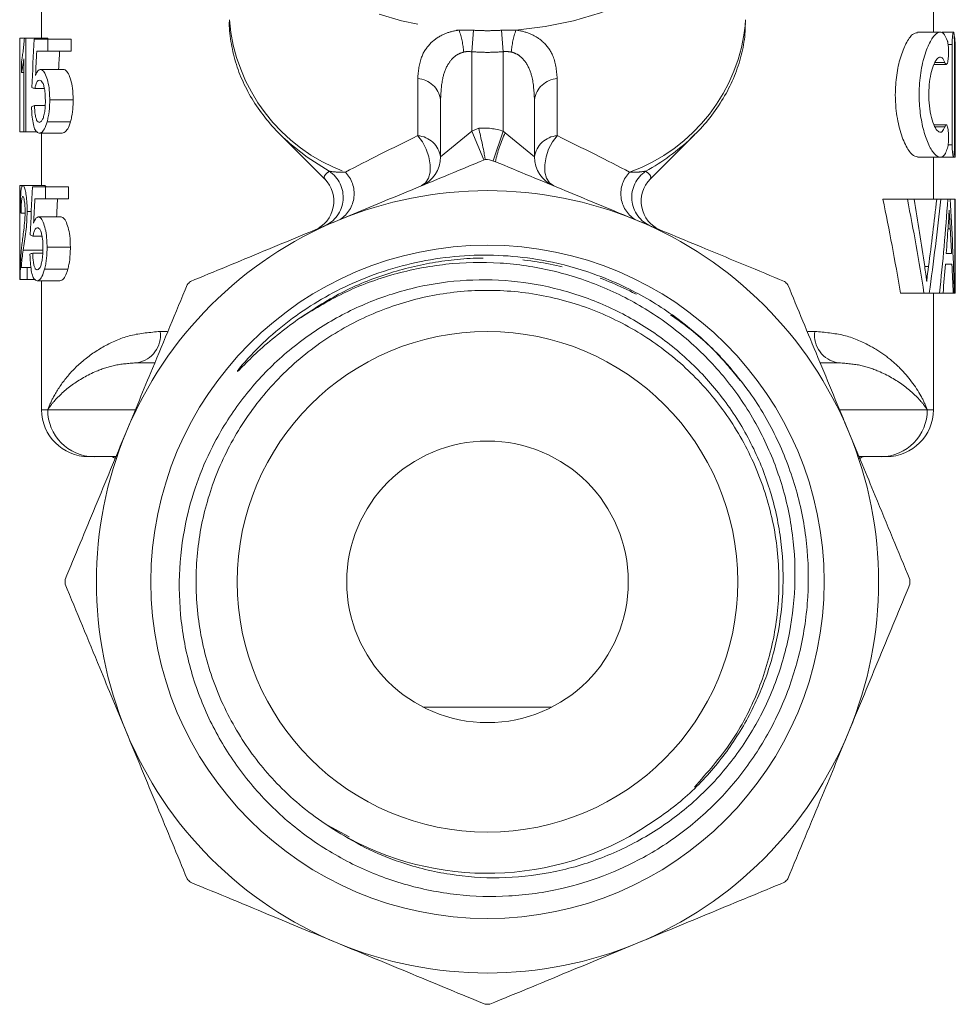
# Model space of a CAD drawing. Units: millimetres. Extents: x -23 to 593, y 24 to 308.
# Drawn here: x 343 to 372, y 236 to 267 of the extents above; entities that cross this region are included whole.
import ezdxf

# ---------------------------------------------------------------- set-up
doc = ezdxf.new("R2010")
doc.units = ezdxf.units.MM
doc.linetypes.add('PHANTOM', pattern=[12.7, 6.35, -1.27, 1.27, -1.27, 1.27, -1.27])

msp = doc.modelspace()

# ---------------------------------------------------------------- linework, layer by layer
at = {"color": 7, "linetype": 'Continuous', "lineweight": 15}
for p, q in [((343.216, 268.325), (343.216, 266.866)), ((371.716, 267.057), (371.716, 268.325)), ((365.715, 267.365), (365.716, 267.453)), ((342.516, 264.627), (342.516, 266.866)), ((342.516, 266.866), (342.524, 266.866)), ((342.524, 266.866), (342.524, 263.866)), ((342.524, 266.866), (342.669, 266.866)), ((342.669, 266.866), (342.707, 266.866)), ((342.707, 266.866), (342.707, 263.866)), ((342.707, 266.866), (343.417, 266.866)), ((342.979, 266.827), (343.418, 266.827)), ((343.417, 266.827), (343.417, 266.866)), ((343.418, 266.827), (343.418, 266.442)), ((343.418, 266.827), (344.166, 266.827)), ((344.166, 266.442), (344.166, 266.827)), ((371.931, 267.057), (371.208, 267.057)), ((372.357, 267.057), (371.986, 267.057)), ((372.317, 266.657), (372.317, 263.457)), ((372.388, 263.457), (372.388, 266.657)), ((342.65, 263.866), (342.65, 266.203)), ((343.418, 266.442), (343.063, 266.442)), ((343.418, 266.442), (344.166, 266.442)), ((342.573, 265.761), (342.573, 266.116)), ((343.175, 265.866), (343.909, 265.866)), ((371.734, 266.023), (372.126, 266.023)), ((372.416, 263.104), (372.416, 266.129)), ((342.573, 265.761), (342.65, 265.761)), ((342.999, 265.25), (343.305, 265.25)), ((372.414, 265.318), (372.414, 263.457)), ((342.516, 264.748), (342.516, 263.949)), ((342.989, 264.712), (343.329, 264.712)), ((343.475, 264.894), (344.226, 264.894)), ((355.966, 263.066), (355.966, 264.895)), ((358.966, 264.895), (358.966, 263.066)), ((343.391, 264.191), (344.137, 264.191)), ((372.126, 264.091), (371.739, 264.091)), ((342.524, 263.866), (342.516, 263.866)), ((342.524, 263.866), (342.65, 263.866)), ((342.707, 263.866), (342.65, 263.866)), ((342.707, 263.866), (343.082, 263.866)), ((343.141, 263.827), (343.873, 263.827)), ((343.216, 263.827), (343.216, 262.15)), ((350.839, 263.786), (352.265, 262.36)), ((362.686, 262.38), (364.093, 263.786)), ((363.977, 263.674), (364.093, 263.786)), ((371.209, 263.057), (371.935, 263.057)), ((371.716, 261.717), (371.716, 263.057)), ((371.936, 263.057), (372.357, 263.057)), ((372.358, 263.057), (372.416, 263.057)), ((342.516, 262.15), (342.516, 259.15)), ((342.516, 262.15), (342.518, 262.15)), ((342.518, 262.15), (342.518, 259.15)), ((342.518, 262.15), (342.616, 262.15)), ((342.616, 262.15), (343.321, 262.15)), ((342.922, 262.112), (343.337, 262.112)), ((343.352, 262.123), (343.321, 262.15)), ((343.337, 262.112), (343.337, 261.727)), ((343.337, 262.112), (344.079, 262.112)), ((344.079, 261.727), (344.079, 262.112)), ((352.265, 262.361), (352.262, 262.363)), ((343.337, 261.727), (343.001, 261.727)), ((343.337, 261.727), (344.079, 261.727)), ((370.885, 261.717), (370.1, 261.717)), ((370.885, 261.717), (371.101, 261.717)), ((371.823, 261.717), (371.101, 261.717)), ((371.823, 261.717), (371.948, 261.717)), ((372.178, 261.717), (371.948, 261.717)), ((372.178, 261.717), (372.256, 261.717)), ((372.401, 261.717), (372.256, 261.717)), ((372.401, 258.717), (372.401, 261.717)), ((372.401, 261.717), (372.414, 261.717)), ((372.414, 261.717), (372.414, 259.063)), ((342.561, 261.266), (342.689, 261.266)), ((342.753, 261.322), (342.886, 261.322)), ((343.106, 261.15), (343.836, 261.15)), ((342.941, 260.535), (343.229, 260.535)), ((342.627, 260.091), (343.256, 260.091)), ((342.931, 259.996), (343.252, 259.996)), ((343.391, 260.179), (344.137, 260.179)), ((372.126, 259.986), (372.294, 259.986)), ((372.309, 259.64), (372.099, 259.64)), ((342.566, 259.535), (342.76, 259.535)), ((342.76, 259.535), (342.76, 259.15)), ((342.76, 259.535), (342.874, 259.535)), ((343.311, 259.476), (344.052, 259.476)), ((342.518, 259.15), (342.516, 259.15)), ((342.518, 259.15), (342.534, 259.15)), ((342.76, 259.15), (342.534, 259.15)), ((342.76, 259.15), (343.019, 259.15)), ((343.074, 259.112), (343.803, 259.112)), ((343.216, 259.112), (343.216, 254.99)), ((372.414, 259.063), (372.416, 259.063)), ((372.416, 258.717), (372.416, 259.063)), ((371.414, 258.717), (370.661, 258.717)), ((371.582, 258.717), (371.414, 258.717)), ((371.912, 258.717), (371.582, 258.717)), ((371.716, 254.99), (371.716, 258.717)), ((372.024, 258.717), (371.912, 258.717)), ((372.346, 258.717), (372.024, 258.717)), ((372.383, 258.717), (372.346, 258.717)), ((372.401, 258.717), (372.383, 258.717)), ((372.416, 258.717), (372.401, 258.717)), ((346.272, 256.49), (346.835, 256.49)), ((368.096, 256.49), (368.66, 256.49)), ((344.891, 253.49), (344.716, 253.49)), ((345.593, 253.49), (344.891, 253.49)), ((370.041, 253.49), (369.339, 253.49)), ((370.216, 253.49), (370.041, 253.49)), ((359.527, 245.49), (355.404, 245.49)), ((353.046, 241.342), (352.35, 241.715))]:
    msp.add_line(p, q, dxfattribs=at)
at = {"color": 8, "linetype": 'PHANTOM', "lineweight": 0}
for p, q in [((356.558, 267.122), (357.02, 267.115)), ((356.966, 266.428), (357.02, 267.115)), ((357.912, 267.115), (358.374, 267.122)), ((357.966, 266.428), (357.912, 267.115)), ((372.317, 266.657), (372.187, 266.657)), ((356.966, 266.428), (356.966, 263.895)), ((357.966, 263.889), (357.966, 266.428)), ((372.083, 266.081), (371.766, 266.081)), ((355.236, 263.747), (355.236, 265.576)), ((359.696, 265.576), (359.696, 263.747)), ((372.414, 265.318), (372.388, 265.318)), ((356.966, 263.895), (357.185, 263.985)), ((372.083, 264.032), (371.763, 264.032)), ((355.966, 263.066), (356.966, 263.895)), ((357.349, 262.971), (356.966, 263.895)), ((357.651, 262.94), (357.966, 263.889)), ((357.966, 263.889), (358.033, 263.839)), ((358.033, 263.839), (358.966, 263.066)), ((372.317, 263.457), (372.187, 263.457)), ((372.414, 263.457), (372.388, 263.457)), ((372.253, 260.775), (372.181, 260.775)), ((371.559, 259.567), (371.439, 259.567)), ((347.006, 257.49), (347.234, 257.49)), ((367.698, 257.49), (367.926, 257.49)), ((343.216, 254.99), (343.411, 254.99)), ((343.411, 254.99), (346.214, 254.99)), ((368.718, 254.99), (371.52, 254.99)), ((371.52, 254.99), (371.716, 254.99))]:
    msp.add_line(p, q, dxfattribs=at)
at = {"color": 8, "linetype": 'PHANTOM', "lineweight": 0, "flags": 128}
for points in [[(349.216, 272.92), (349.248, 272.409), (349.384, 271.749), (349.626, 271.104), (349.97, 270.483), (350.413, 269.894), (350.947, 269.345), (351.567, 268.842), (352.264, 268.393), (353.029, 268.002), (353.852, 267.676), (354.722, 267.419), (355.628, 267.233), (356.558, 267.122)], [(358.374, 267.122), (359.304, 267.233), (360.21, 267.419), (361.08, 267.676), (361.903, 268.002), (362.668, 268.393), (363.365, 268.842), (363.984, 269.345), (364.519, 269.894), (364.961, 270.483), (365.306, 271.104), (365.548, 271.749), (365.684, 272.409), (365.715, 272.832)], [(355.236, 263.747), (355.389, 263.549), (355.511, 263.316), (355.596, 263.067), (355.636, 262.817), (355.63, 262.585), (355.576, 262.386), (355.481, 262.235), (355.349, 262.143)], [(359.583, 262.143), (359.451, 262.235), (359.355, 262.386), (359.302, 262.585), (359.296, 262.817), (359.336, 263.067), (359.42, 263.316), (359.543, 263.549), (359.696, 263.747)], [(351.099, 263.54), (351.708, 263.055), (352.404, 262.614)]]:
    msp.add_lwpolyline(points, dxfattribs=at)
at = {"color": 7, "linetype": 'Continuous', "lineweight": 15, "flags": 128}
msp.add_lwpolyline([(350.839, 263.786), (351.088, 263.55), (351.099, 263.54)], dxfattribs=at)
at = {"color": 7, "linetype": 'Continuous', "lineweight": 15}
for radius in [10.758, 8, 4.5]:
    msp.add_circle((357.466, 249.49), radius, dxfattribs=at)
at = {"color": 8, "linetype": 'PHANTOM', "lineweight": 0}
for centre, radius, start, end in [((354.876, 267.916), 5.679, 184.679, 249.8945), ((360.098, 267.891), 5.641, 289.7846, 354.6472), ((353.648, 266.138), 3.072, 5.2544, 18.6865), ((361.284, 266.138), 3.072, 161.3135, 174.7456), ((355.177, 264.781), 0.797, 8.2536, 85.7206), ((359.755, 264.781), 0.797, 94.2794, 171.7464), ((357.336, 261.991), 2, 71.6314, 94.3332), ((355.177, 262.952), 0.797, 8.2536, 85.7206), ((361.557, 262.121), 3.92, 154.0137, 168.318), ((359.755, 262.952), 0.797, 94.2794, 171.7464), ((359.026, 268.922), 7.216, 299.0355, 313.3289), ((351.854, 261.778), 1, 293.0721, 56.6797), ((352.217, 261.895), 0.987, 303.1455, 44.2044), ((362.715, 261.895), 0.987, 135.7956, 236.8545), ((363.077, 261.778), 1, 123.3203, 246.9279), ((346.115, 257.374), 0.899, 280.067, 7.372), ((368.817, 257.374), 0.899, 172.628, 259.933), ((344.901, 254.979), 1.49, 179.6071, 269.6017), ((370.031, 254.979), 1.49, 270.3983, 0.3929)]:
    msp.add_arc(centre, radius, start, end, dxfattribs=at)
at = {"color": 7, "linetype": 'Continuous', "lineweight": 15}
for centre, radius, start, end in [((354.966, 263.066), 1, 292.5, 0), ((359.966, 263.066), 1, 180, 247.5), ((351.557, 261.654), 1, 292.5001, 45.1548), ((363.375, 261.654), 1, 134.8452, 247.4999), ((357.466, 249.49), 12.5, 67.5, 112.5), ((357.466, 249.49), 12.5, 112.5, 157.5), ((357.466, 249.49), 12.5, 22.5, 67.5), ((357.466, 249.49), 13.5, 134.6916, 135.3084), ((357.466, 249.49), 13.5, 44.6916, 45.3084), ((344.716, 254.99), 1.5, 180, 270), ((370.216, 254.99), 1.5, 270, 0), ((357.466, 249.49), 12.5, 157.5, 202.5), ((357.466, 249.49), 12.5, 337.5, 22.5), ((357.466, 249.49), 13.5, 179.6916, 180.3084), ((357.466, 249.49), 13.5, 359.6916, 0.3084), ((357.466, 249.49), 12.5, 202.5, 247.5), ((357.466, 249.49), 12.5, 292.5, 337.5), ((357.466, 249.49), 9.315, 237.7672, 301.1598), ((357.466, 249.49), 13.5, 224.6916, 225.3084), ((357.466, 249.49), 13.5, 314.6916, 315.3084), ((357.466, 249.49), 12.5, 247.5, 292.5), ((357.466, 249.49), 13.5, 269.6916, 270.3084)]:
    msp.add_arc(centre, radius, start, end, dxfattribs=at)
for centre, major_axis, ratio, start_param, end_param in [((357.466, 248.363), (0, 74.75), 0.2, 1.3212, 1.342384), ((357.466, 246.044), (0, 76.104), 0.196442, 1.299442, 1.310025), ((357.466, 246.044), (0, 72.54), 0.196442, 1.285749, 1.294026), ((357.466, 265.627), (14.95, 0), 0.1, 3.370005, 3.396503), ((357.466, 264.748), (0, 23.281), 0.642148, 1.565615, 1.575977), ((357.466, 264.339), (14.95, 0), 0.1, 2.88934, 2.915821), ((357.466, 263.949), (0, 23.281), 0.642148, 1.570796, 1.574369), ((357.466, 244.801), (0, 74.75), 0.2, 1.337098, 1.358203), ((357.466, 242.503), (0, 76.104), 0.196442, 1.315429, 1.325968), ((357.466, 242.503), (0, 72.54), 0.196442, 1.302583, 1.310822), ((357.466, 245.374), (0, 35.338), 0.403245, 5.099557, 5.193158), ((357.466, 245.374), (0, 37.074), 0.403245, 5.080538, 5.168887), ((357.466, 245.562), (0, 39.39), 0.379542, 5.075889, 5.134993), ((357.466, 272.68), (0, 39.303), 0.38038, 4.372227, 4.429709), ((357.466, 270.916), (0, 37.056), 0.403446, 4.376914, 4.461507), ((357.466, 268.413), (0, 37.654), 0.397035, 4.45195, 4.533606), ((357.466, 256.223), (0, 37.654), 0.397035, 4.778679, 4.858826), ((357.466, 261.381), (14.95, 0), 0.1, 3.193105, 3.218886), ((357.466, 260.889), (14.95, 0), 0.1, 3.354186, 3.380583), ((357.466, 267.916), (0, 40.432), 0.369754, 4.514987, 4.535893), ((357.466, 254.825), (0, 40.442), 0.369665, 4.840362, 4.860045), ((357.466, 259.646), (14.95, 0), 0.1, 2.905249, 2.931631), ((357.466, 267.913), (0, 40.428), 0.369792, 4.482904, 4.506289), ((357.466, 254.825), (0, 40.428), 0.369792, 4.808808, 4.831775)]:
    msp.add_ellipse(centre, major_axis=major_axis, ratio=ratio, start_param=start_param, end_param=end_param, dxfattribs=at)
at = {"color": 8, "linetype": 'PHANTOM', "lineweight": 0}
for major_axis, start_param, end_param in [((8.246, 3.853), 1.811575, 2.12089), ((8.246, -3.853), 1.020703, 1.330017)]:
    msp.add_ellipse((357.466, 264.102), major_axis=major_axis, ratio=0.070427, start_param=start_param, end_param=end_param, dxfattribs=at)
at = {"color": 7, "linetype": 'Continuous', "lineweight": 15}
for points, knots in [([(349.216, 267.43), (349.216, 267.429), (349.201, 267.205), (349.26, 266.757), (349.398, 266.099), (349.643, 265.458), (349.973, 264.842), (350.397, 264.259), (350.782, 263.82), (351.049, 263.594), (351.121, 263.534)], [0, 0, 0, 0, 0.000722, 0.15603, 0.311104, 0.466619, 0.623246, 0.7814, 0.941197, 1, 1, 1, 1]), ([(363.962, 263.672), (364.022, 263.725), (364.276, 263.95), (364.645, 264.398), (365.058, 265.006), (365.373, 265.648), (365.587, 266.31), (365.7, 266.882), (365.702, 267.232), (365.703, 267.355)], [0, 0, 0, 0, 0.053155, 0.227567, 0.40068, 0.572033, 0.741378, 0.908813, 1, 1, 1, 1]), ([(342.573, 266.116), (342.581, 266.16), (342.597, 266.25), (342.631, 266.476), (342.654, 266.71), (342.669, 266.866)], [0, 0, 0, 0, 0.250855, 0.502076, 1, 1, 1, 1]), ([(371.209, 263.067), (371.152, 263.081), (371.028, 263.11), (370.815, 263.436), (370.622, 263.951), (370.517, 264.534), (370.489, 265.124), (370.53, 265.693), (370.656, 266.263), (370.838, 266.717), (371.038, 267.013), (371.155, 267.029), (371.208, 267.036)], [0, 0, 0, 0, 0.097265, 0.209592, 0.323653, 0.433235, 0.499989, 0.598381, 0.696614, 0.799088, 0.909252, 1, 1, 1, 1]), ([(372.166, 266.764), (372.126, 266.863), (372.045, 267.061), (371.868, 267.075), (371.667, 266.875), (371.466, 266.453), (371.313, 265.86), (371.247, 265.189), (371.276, 264.536), (371.381, 263.952), (371.546, 263.469), (371.744, 263.136), (371.942, 263.017), (372.083, 263.117), (372.145, 263.289), (372.166, 263.349)], [0, 0, 0, 0, 0.079702, 0.15933, 0.240957, 0.324934, 0.408218, 0.486635, 0.559782, 0.631803, 0.707226, 0.787868, 0.871846, 0.955261, 1, 1, 1, 1]), ([(372.388, 266.657), (372.387, 266.702), (372.387, 266.791), (372.382, 266.911), (372.375, 267.002), (372.365, 267.054), (372.354, 267.062), (372.341, 267.023), (372.329, 266.944), (372.32, 266.831), (372.317, 266.729), (372.317, 266.67), (372.317, 266.657)], [0, 0, 0, 0, 0.106988, 0.213973, 0.321024, 0.42827, 0.53583, 0.643732, 0.751792, 0.859626, 0.966878, 1, 1, 1, 1]), ([(372.377, 266.963), (372.385, 266.934), (372.407, 266.855), (372.415, 266.525), (372.416, 266.037), (372.414, 265.605), (372.414, 265.364), (372.414, 265.318)], [0, 0, 0, 0, 0.15242, 0.413816, 0.675189, 0.937277, 1, 1, 1, 1]), ([(372.083, 266.081), (372.092, 266.061), (372.11, 266.021), (372.138, 266.019), (372.163, 266.061), (372.183, 266.146), (372.196, 266.262), (372.202, 266.395), (372.199, 266.53), (372.189, 266.652), (372.177, 266.727), (372.168, 266.757), (372.166, 266.764)], [0, 0, 0, 0, 0.1104, 0.220781, 0.331399, 0.440964, 0.548769, 0.65492, 0.760042, 0.864966, 0.970538, 1, 1, 1, 1]), ([(342.65, 266.203), (342.644, 266.157), (342.63, 266.064), (342.61, 265.951), (342.591, 265.844), (342.579, 265.789), (342.573, 265.761)], [0, 0, 0, 0, 0.249612, 0.49918, 0.748717, 1, 1, 1, 1]), ([(372.083, 264.032), (372.055, 263.972), (372, 263.853), (371.892, 263.846), (371.778, 263.971), (371.671, 264.229), (371.593, 264.585), (371.561, 264.987), (371.577, 265.382), (371.633, 265.736), (371.722, 266.024), (371.83, 266.217), (371.943, 266.28), (372.029, 266.215), (372.07, 266.115), (372.083, 266.081)], [0, 0, 0, 0, 0.080916, 0.161765, 0.244274, 0.327849, 0.409852, 0.487872, 0.562258, 0.635956, 0.712109, 0.792167, 0.875176, 0.958571, 1, 1, 1, 1]), ([(343.021, 265.665), (343.035, 265.701), (343.059, 265.764), (343.109, 265.845), (343.149, 265.857), (343.175, 265.866)], [0, 0, 0, 0, 0.30889, 0.557355, 1, 1, 1, 1]), ([(343.175, 265.866), (343.208, 265.856), (343.275, 265.836), (343.366, 265.659), (343.436, 265.418), (343.471, 265.151), (343.474, 264.971), (343.475, 264.894)], [0, 0, 0, 0, 0.220035, 0.442106, 0.640442, 0.847, 1, 1, 1, 1]), ([(344.226, 264.894), (344.222, 265.019), (344.215, 265.247), (344.153, 265.535), (344.071, 265.746), (343.983, 265.854), (343.929, 265.862), (343.909, 265.866)], [0, 0, 0, 0, 0.247515, 0.450148, 0.652062, 0.871421, 1, 1, 1, 1]), ([(343.143, 265.519), (343.118, 265.513), (343.075, 265.502), (343.027, 265.389), (343.008, 265.293), (342.999, 265.25)], [0, 0, 0, 0, 0.413233, 0.735059, 1, 1, 1, 1]), ([(343.337, 264.872), (343.334, 264.971), (343.33, 265.131), (343.295, 265.325), (343.252, 265.442), (343.199, 265.509), (343.163, 265.516), (343.143, 265.519)], [0, 0, 0, 0, 0.286981, 0.461927, 0.637866, 0.799285, 1, 1, 1, 1]), ([(343.141, 263.827), (343.101, 263.839), (343.034, 263.858), (342.962, 264.041), (342.919, 264.269), (342.9, 264.494), (342.896, 264.631), (342.895, 264.673)], [0, 0, 0, 0, 0.299641, 0.503446, 0.707162, 0.910155, 1, 1, 1, 1]), ([(342.989, 264.712), (342.995, 264.61), (343.003, 264.455), (343.039, 264.288), (343.079, 264.198), (343.116, 264.176), (343.138, 264.174), (343.142, 264.173)], [0, 0, 0, 0, 0.353665, 0.542102, 0.731218, 0.952245, 1, 1, 1, 1]), ([(343.142, 264.173), (343.166, 264.18), (343.207, 264.191), (343.263, 264.293), (343.302, 264.433), (343.332, 264.629), (343.335, 264.782), (343.337, 264.872)], [0, 0, 0, 0, 0.228978, 0.400023, 0.571239, 0.748996, 1, 1, 1, 1]), ([(343.475, 264.894), (343.475, 264.831), (343.472, 264.643), (343.442, 264.395), (343.404, 264.243), (343.391, 264.191)], [0, 0, 0, 0, 0.24955, 0.746894, 1, 1, 1, 1]), ([(344.137, 264.191), (344.15, 264.242), (344.189, 264.386), (344.221, 264.631), (344.225, 264.821), (344.226, 264.894)], [0, 0, 0, 0, 0.249438, 0.709841, 1, 1, 1, 1]), ([(343.391, 264.191), (343.364, 264.108), (343.309, 263.94), (343.216, 263.839), (343.161, 263.83), (343.141, 263.827)], [0, 0, 0, 0, 0.383587, 0.769611, 1, 1, 1, 1]), ([(343.873, 263.827), (343.917, 263.839), (343.993, 263.861), (344.084, 264.024), (344.123, 264.147), (344.137, 264.191)], [0, 0, 0, 0, 0.457706, 0.803231, 1, 1, 1, 1]), ([(357.393, 262.989), (357.391, 263), (357.388, 263.022), (357.358, 263.19), (357.309, 263.437), (357.248, 263.714), (357.204, 263.904), (357.185, 263.982), (357.185, 263.985)], [0, 0, 0, 0, 0.2093818, 0.4186592, 0.6307604, 0.8470979, 0.9928187, 1, 1, 1, 1]), ([(372.166, 263.349), (372.173, 263.376), (372.186, 263.43), (372.198, 263.551), (372.202, 263.685), (372.198, 263.819), (372.187, 263.938), (372.17, 264.03), (372.146, 264.086), (372.119, 264.097), (372.097, 264.07), (372.086, 264.04), (372.083, 264.032)], [0, 0, 0, 0, 0.106998, 0.214044, 0.319968, 0.42499, 0.529951, 0.635686, 0.742874, 0.851815, 0.962151, 1, 1, 1, 1]), ([(372.317, 263.457), (372.317, 263.412), (372.318, 263.322), (372.326, 263.203), (372.337, 263.112), (372.349, 263.059), (372.362, 263.051), (372.372, 263.09), (372.38, 263.17), (372.386, 263.282), (372.387, 263.384), (372.388, 263.442), (372.388, 263.457)], [0, 0, 0, 0, 0.106661, 0.213309, 0.320317, 0.427956, 0.535978, 0.643975, 0.751672, 0.859025, 0.966134, 1, 1, 1, 1]), ([(372.414, 263.457), (372.414, 263.412), (372.414, 263.322), (372.415, 263.202), (372.416, 263.112), (372.416, 263.061), (372.415, 263.062), (372.415, 263.062)], [0, 0, 0, 0, 0.214732, 0.429463, 0.644209, 0.858942, 1, 1, 1, 1]), ([(352.682, 261.038), (353.363, 261.32), (354.947, 261.976), (356.505, 262.621), (357.393, 262.989)], [0, 0, 0, 0, 0.4293815, 1, 1, 1, 1]), ([(357.393, 262.989), (357.484, 262.978), (357.596, 262.963), (357.699, 262.923), (357.718, 262.915)], [0, 0, 0, 0, 0.808982, 1, 1, 1, 1]), ([(357.718, 262.915), (358.463, 262.607), (359.96, 261.986), (361.484, 261.355), (362.249, 261.038)], [0, 0, 0, 0, 0.4974, 1, 1, 1, 1]), ([(342.536, 261.304), (342.537, 261.434), (342.539, 261.651), (342.549, 261.908), (342.567, 262.073), (342.59, 262.142), (342.61, 262.148), (342.616, 262.15)], [0, 0, 0, 0, 0.27237, 0.456528, 0.640876, 0.870802, 1, 1, 1, 1]), ([(342.616, 262.15), (342.634, 262.139), (342.664, 262.121), (342.708, 261.945), (342.739, 261.725), (342.752, 261.501), (342.753, 261.365), (342.753, 261.322)], [0, 0, 0, 0, 0.303333, 0.504571, 0.705715, 0.908394, 1, 1, 1, 1]), ([(342.615, 261.804), (342.605, 261.796), (342.589, 261.784), (342.573, 261.671), (342.565, 261.538), (342.561, 261.396), (342.561, 261.305), (342.561, 261.266)], [0, 0, 0, 0, 0.3093314, 0.5004107, 0.6920103, 0.8662399, 1, 1, 1, 1]), ([(342.689, 261.318), (342.688, 261.374), (342.687, 261.486), (342.673, 261.627), (342.655, 261.733), (342.635, 261.795), (342.622, 261.801), (342.615, 261.804)], [0, 0, 0, 0, 0.202049, 0.405444, 0.594417, 0.802428, 1, 1, 1, 1]), ([(342.588, 260.272), (342.597, 260.346), (342.614, 260.493), (342.647, 260.738), (342.676, 260.982), (342.688, 261.201), (342.689, 261.296), (342.689, 261.318)], [0, 0, 0, 0, 0.2503589, 0.5008348, 0.7900192, 0.9506662, 1, 1, 1, 1]), ([(342.753, 261.322), (342.751, 261.206), (342.746, 260.975), (342.712, 260.654), (342.669, 260.367), (342.641, 260.184), (342.627, 260.091)], [0, 0, 0, 0, 0.224192, 0.448371, 0.721932, 1, 1, 1, 1]), ([(342.962, 260.95), (342.974, 260.985), (342.996, 261.048), (343.044, 261.129), (343.082, 261.142), (343.106, 261.15)], [0, 0, 0, 0, 0.308267, 0.556242, 1, 1, 1, 1]), ([(343.106, 261.15), (343.137, 261.14), (343.2, 261.121), (343.286, 260.946), (343.352, 260.707), (343.386, 260.439), (343.389, 260.257), (343.391, 260.179)], [0, 0, 0, 0, 0.218308, 0.438628, 0.635754, 0.84315, 1, 1, 1, 1]), ([(344.137, 260.179), (344.133, 260.305), (344.126, 260.533), (344.067, 260.822), (343.988, 261.032), (343.906, 261.139), (343.855, 261.147), (343.836, 261.15)], [0, 0, 0, 0, 0.249566, 0.453122, 0.656002, 0.874458, 1, 1, 1, 1]), ([(372.219, 261.371), (372.217, 261.323), (372.213, 261.227), (372.202, 261.039), (372.191, 260.906), (372.184, 260.817)], [0, 0, 0, 0, 0.249899, 0.499965, 1, 1, 1, 1]), ([(372.253, 260.775), (372.25, 260.824), (372.245, 260.924), (372.234, 261.122), (372.225, 261.272), (372.219, 261.371)], [0, 0, 0, 0, 0.249999, 0.499997, 1, 1, 1, 1]), ([(347.971, 259.087), (348.745, 259.407), (350.301, 260.052), (351.886, 260.708), (352.682, 261.038)], [0, 0, 0, 0, 0.4972343, 1, 1, 1, 1]), ([(362.249, 261.038), (362.979, 260.736), (364.564, 260.079), (366.121, 259.435), (366.96, 259.087)], [0, 0, 0, 0, 0.4605819, 1, 1, 1, 1]), ([(343.076, 260.804), (343.052, 260.798), (343.012, 260.787), (342.967, 260.672), (342.949, 260.577), (342.941, 260.535)], [0, 0, 0, 0, 0.414684, 0.736799, 1, 1, 1, 1]), ([(343.259, 260.156), (343.257, 260.255), (343.253, 260.415), (343.219, 260.609), (343.179, 260.727), (343.128, 260.794), (343.094, 260.8), (343.076, 260.804)], [0, 0, 0, 0, 0.287653, 0.462759, 0.638882, 0.800117, 1, 1, 1, 1]), ([(342.536, 259.417), (342.54, 259.579), (342.547, 259.828), (342.567, 260.088), (342.581, 260.211), (342.588, 260.272)], [0, 0, 0, 0, 0.478144, 0.737598, 1, 1, 1, 1]), ([(342.627, 260.091), (342.615, 260.005), (342.597, 259.875), (342.577, 259.698), (342.57, 259.589), (342.566, 259.535)], [0, 0, 0, 0, 0.4974075, 0.7469826, 1, 1, 1, 1]), ([(343.074, 259.112), (343.037, 259.124), (342.973, 259.143), (342.906, 259.327), (342.866, 259.555), (342.849, 259.779), (342.845, 259.916), (342.844, 259.958)], [0, 0, 0, 0, 0.300402, 0.503963, 0.707411, 0.910794, 1, 1, 1, 1]), ([(342.931, 259.996), (342.937, 259.895), (342.945, 259.74), (342.978, 259.572), (343.016, 259.483), (343.05, 259.46), (343.071, 259.458), (343.075, 259.458)], [0, 0, 0, 0, 0.35443, 0.542717, 0.731705, 0.951394, 1, 1, 1, 1]), ([(343.075, 259.458), (343.098, 259.464), (343.137, 259.476), (343.189, 259.578), (343.226, 259.718), (343.254, 259.914), (343.257, 260.067), (343.259, 260.156)], [0, 0, 0, 0, 0.229562, 0.399867, 0.570311, 0.748119, 1, 1, 1, 1]), ([(343.391, 260.179), (343.39, 260.116), (343.388, 259.99), (343.373, 259.807), (343.348, 259.631), (343.323, 259.528), (343.311, 259.476)], [0, 0, 0, 0, 0.2492181, 0.4957984, 0.7436257, 1, 1, 1, 1]), ([(344.052, 259.476), (344.065, 259.527), (344.101, 259.671), (344.132, 259.917), (344.135, 260.106), (344.137, 260.179)], [0, 0, 0, 0, 0.249663, 0.711435, 1, 1, 1, 1]), ([(365.127, 256.446), (365.021, 256.563), (364.702, 256.911), (364.126, 257.448), (363.177, 258.19), (362.072, 258.843), (360.716, 259.407), (359.451, 259.751), (358.127, 259.927), (356.882, 259.942), (355.644, 259.808), (354.431, 259.526), (353.305, 259.118), (352.272, 258.606), (351.34, 258.011), (350.478, 257.319), (349.894, 256.734), (349.584, 256.367), (349.507, 256.267), (349.485, 256.235), (349.475, 256.22), (349.474, 256.214), (349.474, 256.213), (349.474, 256.212), (349.474, 256.212), (349.476, 256.212), (349.479, 256.214), (349.493, 256.224), (349.546, 256.275), (349.755, 256.488), (350.341, 257.078), (350.961, 257.544), (351.398, 257.872)], [0, 0, 0, 0, 0.023201, 0.069639, 0.116077, 0.200786, 0.258007, 0.33239, 0.393488, 0.454586, 0.515685, 0.576783, 0.63788, 0.691936, 0.746618, 0.800678, 0.854752, 0.868252, 0.871627, 0.873316, 0.874165, 0.874272, 0.874352, 0.874412, 0.874471, 0.874548, 0.874684, 0.875134, 0.877259, 0.885699, 0.91942, 1, 1, 1, 1]), ([(351.398, 257.872), (351.877, 258.169), (352.846, 258.771), (354.456, 259.355), (356.147, 259.687), (357.859, 259.724), (359.568, 259.471), (361.195, 258.938), (362.722, 258.133), (364.079, 257.093), (365.253, 255.828), (366.176, 254.401), (366.843, 252.834), (367.23, 251.206), (367.337, 249.524), (367.163, 247.866), (366.708, 246.244), (365.991, 244.749), (365.027, 243.394), (363.868, 242.243), (362.523, 241.298), (361.055, 240.6), (359.475, 240.153), (357.866, 239.988), (356.247, 240.1), (354.813, 240.454), (353.548, 240.966), (352.85, 241.394), (352.498, 241.61)], [0, 0, 0, 0, 0.039602, 0.080295, 0.119901, 0.16065, 0.200333, 0.241171, 0.280766, 0.32151, 0.361104, 0.401894, 0.440703, 0.480649, 0.519272, 0.559015, 0.597637, 0.637421, 0.675333, 0.71436, 0.752011, 0.790754, 0.828405, 0.867183, 0.904197, 0.942305, 0.970905, 1, 1, 1, 1]), ([(342.534, 259.15), (342.534, 259.173), (342.534, 259.218), (342.534, 259.308), (342.535, 259.374), (342.536, 259.417)], [0, 0, 0, 0, 0.250667, 0.501598, 1, 1, 1, 1]), ([(343.311, 259.476), (343.285, 259.393), (343.232, 259.225), (343.145, 259.123), (343.093, 259.115), (343.074, 259.112)], [0, 0, 0, 0, 0.383135, 0.7687684, 1, 1, 1, 1]), ([(343.803, 259.112), (343.844, 259.124), (343.916, 259.146), (344.002, 259.31), (344.039, 259.432), (344.052, 259.476)], [0, 0, 0, 0, 0.459946, 0.804674, 1, 1, 1, 1]), ([(371.439, 259.567), (371.45, 259.487), (371.467, 259.367), (371.487, 259.205), (371.496, 259.123), (371.501, 259.082)], [0, 0, 0, 0, 0.499586, 0.749719, 1, 1, 1, 1]), ([(371.501, 259.082), (371.51, 259.164), (371.523, 259.287), (371.543, 259.447), (371.554, 259.527), (371.559, 259.567)], [0, 0, 0, 0, 0.499632, 0.749772, 1, 1, 1, 1]), ([(345.917, 254.273), (346.199, 254.954), (346.856, 256.538), (347.501, 258.095), (347.869, 258.984)], [0, 0, 0, 0, 0.429381, 1, 1, 1, 1]), ([(362.286, 241.519), (362.72, 241.802), (363.602, 242.377), (364.712, 243.5), (365.638, 244.79), (366.325, 246.208), (366.769, 247.735), (366.952, 249.304), (366.871, 250.902), (366.526, 252.458), (365.918, 253.949), (365.075, 255.307), (364.006, 256.514), (362.759, 257.52), (361.346, 258.315), (359.826, 258.86), (358.22, 259.146), (356.599, 259.158), (354.985, 258.896), (353.448, 258.371), (352.003, 257.59), (350.715, 256.583), (349.6, 255.361), (348.776, 254.077), (348.199, 252.786), (347.799, 251.438), (347.584, 249.905), (347.632, 248.24), (347.962, 246.591), (348.559, 245.036), (349.417, 243.59), (350.496, 242.32), (351.782, 241.238), (353.223, 240.388), (354.807, 239.782), (356.463, 239.452), (358.167, 239.404), (359.746, 239.628), (361.188, 240.067), (362.548, 240.695), (363.897, 241.589), (365.144, 242.761), (366.186, 244.138), (366.976, 245.656), (367.503, 247.3), (367.748, 248.998), (367.707, 250.733), (367.379, 252.43), (366.761, 254.062), (365.99, 255.405), (365.371, 256.152), (365.127, 256.446)], [0, 0, 0, 0, 0.019645, 0.039859, 0.059503, 0.079718, 0.099361, 0.119563, 0.139411, 0.159829, 0.179756, 0.20026, 0.220186, 0.240681, 0.260776, 0.281448, 0.301656, 0.32245, 0.342658, 0.363446, 0.38379, 0.404714, 0.425204, 0.446288, 0.462364, 0.478721, 0.499492, 0.520865, 0.541636, 0.56301, 0.583782, 0.605157, 0.62594, 0.647309, 0.668362, 0.690025, 0.711079, 0.732744, 0.750257, 0.768108, 0.789444, 0.811398, 0.832734, 0.854689, 0.876024, 0.897969, 0.919482, 0.941614, 0.963231, 0.985476, 1, 1, 1, 1]), ([(367.063, 258.984), (367.383, 258.211), (368.028, 256.655), (368.684, 255.07), (369.014, 254.273)], [0, 0, 0, 0, 0.497234, 1, 1, 1, 1]), ([(352.498, 241.61), (352.211, 241.804), (351.643, 242.189), (350.691, 243.048), (349.696, 244.244), (348.818, 245.865), (348.271, 247.65), (348.091, 249.496), (348.271, 251.307), (348.792, 253.042), (349.645, 254.661), (350.82, 256.106), (352.26, 257.288), (353.876, 258.148), (355.608, 258.676), (357.418, 258.865), (359.265, 258.693), (361.052, 258.154), (362.676, 257.282), (364.078, 256.131), (365.236, 254.734), (366.114, 253.115), (366.661, 251.33), (366.841, 249.484), (366.661, 247.671), (366.137, 245.941), (365.301, 244.311), (364.486, 243.391), (364.076, 242.928)], [0, 0, 0, 0, 0.022651, 0.044782, 0.083662, 0.123826, 0.164528, 0.204959, 0.244343, 0.282863, 0.322677, 0.363288, 0.403899, 0.443712, 0.482233, 0.521616, 0.562048, 0.602749, 0.642913, 0.681794, 0.720674, 0.760838, 0.80154, 0.841971, 0.881354, 0.919875, 0.959688, 1, 1, 1, 1]), ([(343.966, 249.562), (344.287, 250.336), (344.931, 251.892), (345.587, 253.476), (345.917, 254.273)], [0, 0, 0, 0, 0.497234, 1, 1, 1, 1]), ([(369.014, 254.273), (369.296, 253.593), (369.953, 252.008), (370.598, 250.451), (370.966, 249.562)], [0, 0, 0, 0, 0.429381, 1, 1, 1, 1]), ([(345.464, 253.493), (345.465, 253.493), (345.468, 253.495), (345.534, 253.455), (345.569, 253.434)], [0, 0, 0, 0, 0.473832, 1, 1, 1, 1]), ([(369.347, 253.419), (369.372, 253.438), (369.431, 253.483), (369.479, 253.496), (369.47, 253.494), (369.468, 253.494)], [0, 0, 0, 0, 0.350773, 0.81777, 1, 1, 1, 1]), ([(345.917, 244.706), (345.636, 245.386), (344.979, 246.971), (344.334, 248.528), (343.966, 249.417)], [0, 0, 0, 0, 0.429381, 1, 1, 1, 1]), ([(370.966, 249.417), (370.645, 248.643), (370.001, 247.088), (369.344, 245.503), (369.014, 244.706)], [0, 0, 0, 0, 0.497234, 1, 1, 1, 1]), ([(347.869, 239.995), (347.548, 240.769), (346.904, 242.325), (346.247, 243.909), (345.917, 244.706)], [0, 0, 0, 0, 0.497234, 1, 1, 1, 1]), ([(369.014, 244.706), (368.733, 244.026), (368.076, 242.441), (367.431, 240.884), (367.063, 239.995)], [0, 0, 0, 0, 0.429381, 1, 1, 1, 1]), ([(352.682, 237.941), (352.002, 238.223), (350.417, 238.879), (348.86, 239.524), (347.971, 239.892)], [0, 0, 0, 0, 0.429381, 1, 1, 1, 1]), ([(366.96, 239.892), (366.187, 239.572), (364.631, 238.928), (363.046, 238.271), (362.249, 237.941)], [0, 0, 0, 0, 0.4972343, 1, 1, 1, 1]), ([(357.393, 235.99), (356.62, 236.31), (355.064, 236.955), (353.479, 237.611), (352.682, 237.941)], [0, 0, 0, 0, 0.497234, 1, 1, 1, 1]), ([(362.249, 237.941), (361.569, 237.659), (359.985, 237.003), (358.427, 236.358), (357.539, 235.99)], [0, 0, 0, 0, 0.429381, 1, 1, 1, 1])]:
    msp.add_open_spline(points, degree=3, knots=knots, dxfattribs=at)
at = {"color": 8, "linetype": 'PHANTOM', "lineweight": 0}
for points, knots in [([(355.236, 265.576), (355.257, 265.81), (355.294, 266.225), (355.603, 266.699), (356.002, 266.98), (356.345, 267.09), (356.526, 267.117), (356.558, 267.122)], [0, 0, 0, 0, 0.339188, 0.599742, 0.807464, 0.965542, 1, 1, 1, 1]), ([(358.374, 267.122), (358.385, 267.121), (358.558, 267.096), (358.88, 267.003), (359.286, 266.738), (359.628, 266.271), (359.671, 265.834), (359.696, 265.576)], [0, 0, 0, 0, 0.011672, 0.183854, 0.366109, 0.62642, 1, 1, 1, 1]), ([(356.707, 266.419), (356.633, 266.395), (356.531, 266.361), (356.351, 266.232), (356.161, 265.992), (355.995, 265.519), (355.977, 265.125), (355.966, 264.895)], [0, 0, 0, 0, 0.118405, 0.162616, 0.355917, 0.623514, 1, 1, 1, 1]), ([(356.966, 266.428), (356.9, 266.434), (356.812, 266.441), (356.728, 266.424), (356.707, 266.419)], [0, 0, 0, 0, 0.746498, 1, 1, 1, 1]), ([(358.225, 266.419), (358.161, 266.429), (358.075, 266.443), (357.988, 266.431), (357.966, 266.428)], [0, 0, 0, 0, 0.746628, 1, 1, 1, 1]), ([(358.966, 264.895), (358.953, 265.148), (358.933, 265.562), (358.747, 266.032), (358.534, 266.28), (358.36, 266.38), (358.262, 266.411), (358.231, 266.418), (358.225, 266.419)], [0, 0, 0, 0, 0.413008, 0.676951, 0.844683, 0.951636, 0.990476, 1, 1, 1, 1]), ([(352.262, 262.363), (352.25, 262.395), (352.227, 262.459), (352.345, 262.562), (352.404, 262.614)], [0, 0, 0, 0, 0.501823, 1, 1, 1, 1]), ([(352.404, 262.614), (352.431, 262.608), (352.554, 262.58), (352.762, 262.582), (352.924, 262.583)], [0, 0, 0, 0, 0.22502, 1, 1, 1, 1]), ([(362.008, 262.583), (362.092, 262.581), (362.306, 262.578), (362.444, 262.6), (362.528, 262.614)], [0, 0, 0, 0, 0.395103, 1, 1, 1, 1]), ([(362.528, 262.614), (362.587, 262.562), (362.705, 262.459), (362.682, 262.395), (362.67, 262.363)], [0, 0, 0, 0, 0.501684, 1, 1, 1, 1]), ([(351.398, 257.872), (351.856, 258.173), (352.761, 258.767), (354.258, 259.368), (355.812, 259.747), (357.423, 259.88), (359.066, 259.758), (360.681, 259.372), (362.209, 258.737), (363.588, 257.878), (364.715, 256.941), (365.292, 256.23), (365.537, 255.928)], [0, 0, 0, 0, 0.104106, 0.205636, 0.305271, 0.407773, 0.512295, 0.617715, 0.722685, 0.825889, 0.926143, 1, 1, 1, 1]), ([(343.411, 254.99), (343.413, 254.993), (343.469, 255.14), (343.632, 255.492), (343.997, 256.035), (344.545, 256.593), (345.232, 257.052), (346.042, 257.407), (346.685, 257.462), (347.006, 257.49)], [0, 0, 0, 0, 0.002746, 0.127455, 0.305785, 0.484497, 0.662533, 0.831493, 1, 1, 1, 1]), ([(367.926, 257.49), (368.243, 257.462), (368.886, 257.407), (369.623, 257.086), (370.208, 256.717), (370.813, 256.189), (371.25, 255.599), (371.463, 255.14), (371.519, 254.993), (371.52, 254.99)], [0, 0, 0, 0, 0.166168, 0.33749, 0.468989, 0.601524, 0.872534, 0.997254, 1, 1, 1, 1]), ([(346.272, 256.49), (346.034, 256.472), (345.557, 256.438), (344.841, 256.19), (344.153, 255.795), (343.683, 255.353), (343.473, 255.08), (343.413, 254.992), (343.411, 254.99)], [0, 0, 0, 0, 0.165246, 0.332548, 0.600419, 0.871185, 0.997153, 1, 1, 1, 1]), ([(371.52, 254.99), (371.519, 254.992), (371.459, 255.08), (371.25, 255.351), (370.781, 255.793), (370.096, 256.187), (369.378, 256.437), (368.9, 256.472), (368.66, 256.49)], [0, 0, 0, 0, 0.002847, 0.128815, 0.396858, 0.667452, 0.832899, 1, 1, 1, 1])]:
    msp.add_open_spline(points, degree=3, knots=knots, dxfattribs=at)
for points in [[(357.02, 267.115), (357.169, 267.108), (357.466, 267.095), (357.763, 267.108), (357.912, 267.115)], [(357.966, 266.428), (357.799, 266.419), (357.466, 266.399), (357.133, 266.419), (356.966, 266.428)]]:
    msp.add_open_spline(points, degree=3, dxfattribs=at)

doc.saveas('drawing.dxf')
